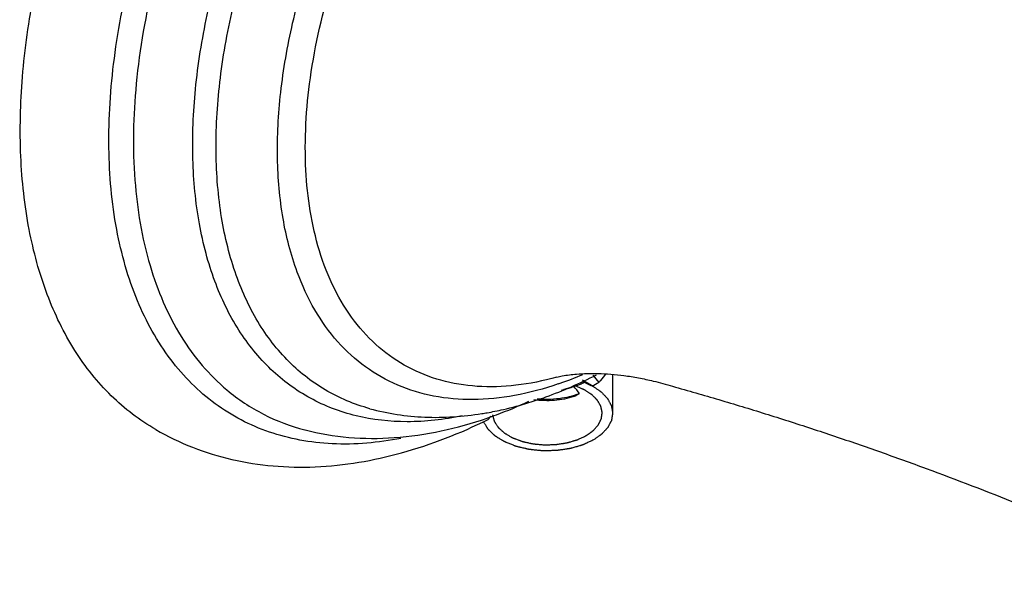
# Model space of a CAD drawing. Units: inches. Extents: x -2084 to 16, y 413 to 1286.
# Drawn here: x -1847 to -1809, y 809 to 831 of the extents above; entities that cross this region are included whole.
import ezdxf

# ---------------------------------------------------------------- set-up
doc = ezdxf.new("R2010")
doc.units = ezdxf.units.IN
doc.header["$LTSCALE"] = 1.21
doc.header["$MEASUREMENT"] = 0
doc.layers.get('0').update_dxf_attribs({"linetype": 'CONTINUOUS'})

msp = doc.modelspace()

# ---------------------------------------------------------------- linework, layer by layer
at = {"color": 7, "linetype": 'Continuous'}
for p, q in [((-1826.402, 816.833), (-1826.189, 816.881)), ((-1826.402, 816.833), (-1826.402, 816.833)), ((-1825.039, 816.5), (-1825.42, 816.72)), ((-1825.384, 816.687), (-1825.384, 816.605)), ((-1825.021, 816.911), (-1824.796, 816.632))]:
    msp.add_line(p, q, dxfattribs=at)
at = {"color": 2, "linetype": 'Continuous'}
msp.add_line((-1824.262, 815.453), (-1824.262, 816.939), dxfattribs=at)
at = {"color": 7, "linetype": 'Continuous'}
for centre, radius, start, end in [((-1830.872, 829.705), 13.891, 289.3281, 293.198), ((-1830.553, 828.834), 12.964, 288.9524, 289.2736), ((-1826.856, 820.15), 3.841, 280.9893, 286.8023), ((-1892.539, 761.035), 86.802, 39.46769, 39.69306), ((-1842.368, 848.525), 36.413, 298.4173, 298.853), ((-1842.685, 847.399), 35.596, 298.4144, 298.8132), ((-1834.788, 831.776), 17.475, 290.3615, 294.7807), ((-1831.173, 827.439), 12.152, 279.0376, 280.0026), ((-1834.427, 830.816), 16.45, 289.0258, 290.345), ((-1831.218, 827.695), 12.412, 280.0043, 281.4027)]:
    msp.add_arc(centre, radius, start, end, dxfattribs=at)
for points, knots in [([(-1841.737, 814.827), (-1842.353, 815.183), (-1843.522, 816.077), (-1844.928, 817.855), (-1845.978, 820.03), (-1846.659, 822.547), (-1846.962, 825.355), (-1846.884, 828.396), (-1846.43, 831.606), (-1845.609, 834.919), (-1844.438, 838.265), (-1842.441, 842.682), (-1839.885, 846.841), (-1836.862, 850.573), (-1834.447, 853.053), (-1831.92, 855.18), (-1830.135, 856.372), (-1829.237, 856.891)], [0, 0, 0, 0, 0.04282, 0.087408, 0.135197, 0.187113, 0.243568, 0.304534, 0.369641, 0.438258, 0.509566, 0.582612, 0.72963, 0.801628, 0.871241, 0.937599, 1, 1, 1, 1]), ([(-1832.357, 814.489), (-1833.222, 814.321), (-1834.528, 814.205), (-1836.216, 814.396), (-1837.388, 814.701), (-1838.481, 815.169), (-1839.486, 815.796), (-1840.393, 816.577), (-1841.483, 817.835), (-1842.562, 819.796), (-1843.335, 822.56), (-1843.61, 825.699), (-1843.384, 829.122), (-1842.667, 832.73), (-1841.481, 836.415), (-1839.862, 840.066), (-1837.859, 843.573), (-1835.533, 846.829), (-1832.954, 849.736), (-1830.201, 852.205), (-1828.224, 853.564), (-1827.226, 854.14)], [0, 0, 0, 0, 0.050271, 0.073862, 0.096716, 0.119137, 0.141463, 0.164037, 0.187186, 0.236194, 0.290212, 0.349915, 0.415197, 0.485368, 0.559323, 0.635685, 0.712917, 0.789425, 0.863663, 0.93423, 1, 1, 1, 1]), ([(-1833.548, 815.626), (-1834.145, 815.79), (-1835.305, 816.275), (-1836.799, 817.467), (-1837.983, 819.069), (-1838.831, 821.029), (-1839.334, 823.293), (-1839.487, 825.809), (-1839.288, 828.518), (-1838.745, 831.358), (-1837.869, 834.261), (-1836.683, 837.158), (-1835.215, 839.979), (-1833.5, 842.656), (-1831.579, 845.126), (-1829.499, 847.327), (-1827.31, 849.209), (-1825.756, 850.257), (-1824.973, 850.709)], [0, 0, 0, 0, 0.043627, 0.08734, 0.133155, 0.18265, 0.236768, 0.29584, 0.359693, 0.427774, 0.499245, 0.573075, 0.648106, 0.72312, 0.796901, 0.868294, 0.93627, 1, 1, 1, 1]), ([(-1835.476, 821.669), (-1835.78, 822.665), (-1836.117, 824.886), (-1835.908, 828.409), (-1835.038, 832.166), (-1833.553, 835.963), (-1831.53, 839.605), (-1829.073, 842.904), (-1826.312, 845.688), (-1824.255, 847.181), (-1823.208, 847.785)], [0, 0, 0, 0, 0.102251, 0.217774, 0.344584, 0.479041, 0.616571, 0.752254, 0.881371, 1, 1, 1, 1]), ([(-1830.018, 815.349), (-1830.709, 815.207), (-1832.072, 815.051), (-1834.064, 815.268), (-1835.861, 815.951), (-1837.405, 817.087), (-1838.647, 818.634), (-1839.394, 820.191), (-1839.833, 821.579), (-1840.176, 823.13), (-1840.375, 825.239), (-1840.262, 827.922), (-1839.807, 830.75), (-1839.021, 833.659), (-1837.922, 836.583), (-1836.534, 839.455), (-1834.363, 843.091), (-1832.386, 845.594), (-1830.93, 847.099)], [0, 0, 0, 0, 0.051643, 0.099519, 0.145192, 0.190672, 0.23801, 0.288875, 0.316017, 0.344386, 0.40488, 0.470341, 0.540299, 0.613982, 0.690407, 0.768446, 0.846896, 1, 1, 1, 1]), ([(-1836.359, 844.015), (-1837.203, 842.782), (-1838.743, 840.225), (-1840.574, 836.206), (-1841.865, 832.14), (-1842.567, 828.184), (-1842.65, 824.486), (-1842.107, 821.184), (-1841.102, 818.802), (-1839.993, 817.267), (-1839.352, 816.628), (-1839.013, 816.344)], [0, 0, 0, 0, 0.149903, 0.298457, 0.441791, 0.576483, 0.699934, 0.810833, 0.909746, 0.955687, 1, 1, 1, 1]), ([(-1791.77, 826.559), (-1792.854, 827.311), (-1794.996, 828.846), (-1797.612, 830.843), (-1799.663, 832.485), (-1801.177, 833.736), (-1802.669, 835.008), (-1804.138, 836.299), (-1805.343, 837.392), (-1806.295, 838.275), (-1807.003, 838.941), (-1807.703, 839.613), (-1808.345, 840.235), (-1808.894, 840.777), (-1809.318, 841.261), (-1809.674, 841.71), (-1810.063, 842.267), (-1810.42, 842.873), (-1810.677, 843.444), (-1810.781, 843.746), (-1810.807, 843.846)], [0, 0, 0, 0, 0.152634, 0.304855, 0.380777, 0.456551, 0.532161, 0.607595, 0.68282, 0.720379, 0.757868, 0.795242, 0.8326, 0.861408, 0.884486, 0.906943, 0.927655, 0.963071, 0.98813, 1, 1, 1, 1]), ([(-1836.325, 820.853), (-1836.57, 821.516), (-1836.938, 822.96), (-1837.134, 825.277), (-1836.999, 827.788), (-1836.537, 830.43), (-1835.76, 833.142), (-1834.32, 836.78), (-1832.849, 839.38), (-1831.716, 841.015)], [0, 0, 0, 0, 0.099255, 0.207794, 0.325432, 0.451217, 0.583628, 0.720748, 1, 1, 1, 1]), ([(-1826.402, 816.833), (-1826.913, 816.69), (-1827.923, 816.482), (-1829.423, 816.432), (-1830.826, 816.661), (-1832.107, 817.167), (-1833.236, 817.943), (-1834.192, 818.972), (-1834.959, 820.23), (-1835.324, 821.172), (-1835.476, 821.669)], [0, 0, 0, 0, 0.137684, 0.265999, 0.387048, 0.503868, 0.620109, 0.73951, 0.865334, 1, 1, 1, 1]), ([(-1826.343, 816.573), (-1826.887, 816.386), (-1827.964, 816.095), (-1829.575, 815.927), (-1831.096, 816.052), (-1832.497, 816.473), (-1833.749, 817.184), (-1834.826, 818.171), (-1835.708, 819.409), (-1836.141, 820.353), (-1836.325, 820.853)], [0, 0, 0, 0, 0.141356, 0.272733, 0.395876, 0.513503, 0.62911, 0.746501, 0.869205, 1, 1, 1, 1]), ([(-1827.466, 815.86), (-1827.248, 815.927), (-1826.365, 816.223), (-1825.509, 816.601), (-1824.883, 816.923)], [0, 0, 0, 0, 0.244333, 1, 1, 1, 1]), ([(-1826.189, 816.881), (-1826.009, 816.915), (-1825.557, 816.97), (-1824.767, 816.988), (-1823.974, 816.923), (-1823.267, 816.809), (-1822.647, 816.675), (-1821.921, 816.471), (-1821.084, 816.233), (-1820.197, 815.974), (-1819.017, 815.62), (-1817.543, 815.16), (-1815.78, 814.581), (-1814.021, 813.975), (-1811.681, 813.13), (-1808.771, 812.007), (-1805.312, 810.555), (-1803.032, 809.519), (-1801.898, 808.983)], [0, 0, 0, 0, 0.021434, 0.052935, 0.092029, 0.11407, 0.136369, 0.165947, 0.202056, 0.237801, 0.27372, 0.345687, 0.417827, 0.490141, 0.562612, 0.707971, 0.853801, 1, 1, 1, 1]), ([(-1824.796, 816.632), (-1824.768, 816.657), (-1824.664, 816.756), (-1824.574, 816.869), (-1824.52, 816.96)], [0, 0, 0, 0, 0.263202, 1, 1, 1, 1]), ([(-1839.013, 816.344), (-1838.584, 815.985), (-1837.638, 815.355), (-1836.575, 814.956), (-1836.029, 814.814)], [0, 0, 0, 0, 0.498159, 1, 1, 1, 1]), ([(-1825.746, 816.473), (-1825.785, 816.458), (-1825.945, 816.398), (-1826.11, 816.353), (-1826.235, 816.326)], [0, 0, 0, 0, 0.244017, 1, 1, 1, 1]), ([(-1825.384, 816.605), (-1825.413, 816.593), (-1825.531, 816.544), (-1825.653, 816.501), (-1825.746, 816.473)], [0, 0, 0, 0, 0.245197, 1, 1, 1, 1]), ([(-1825.277, 814.596), (-1825.253, 814.613), (-1825.203, 814.648), (-1825.141, 814.692), (-1825.098, 814.723), (-1825.073, 814.74), (-1825.054, 814.753), (-1825.039, 814.764), (-1825.027, 814.773), (-1825.019, 814.778), (-1825.012, 814.783), (-1825.008, 814.788), (-1825, 814.797), (-1824.984, 814.814), (-1824.961, 814.84), (-1824.933, 814.87), (-1824.905, 814.901), (-1824.882, 814.926), (-1824.863, 814.946), (-1824.849, 814.962), (-1824.838, 814.974), (-1824.828, 814.985), (-1824.823, 814.991), (-1824.818, 814.996), (-1824.814, 815), (-1824.813, 815.004), (-1824.81, 815.01), (-1824.806, 815.016), (-1824.798, 815.033), (-1824.786, 815.058), (-1824.769, 815.091), (-1824.752, 815.124), (-1824.738, 815.152), (-1824.727, 815.174), (-1824.719, 815.19), (-1824.711, 815.207), (-1824.704, 815.219), (-1824.7, 815.227), (-1824.699, 815.231), (-1824.697, 815.234), (-1824.696, 815.236), (-1824.696, 815.241), (-1824.695, 815.249), (-1824.693, 815.26), (-1824.691, 815.274), (-1824.688, 815.297), (-1824.684, 815.326), (-1824.679, 815.36), (-1824.674, 815.395), (-1824.67, 815.423), (-1824.667, 815.446), (-1824.665, 815.46), (-1824.664, 815.472), (-1824.663, 815.479), (-1824.664, 815.485), (-1824.665, 815.49), (-1824.667, 815.5), (-1824.67, 815.515), (-1824.675, 815.537), (-1824.681, 815.566), (-1824.689, 815.6), (-1824.696, 815.634), (-1824.702, 815.663), (-1824.707, 815.686), (-1824.71, 815.7), (-1824.712, 815.71), (-1824.713, 815.716), (-1824.714, 815.721), (-1824.718, 815.728), (-1824.724, 815.739), (-1824.732, 815.753), (-1824.745, 815.774), (-1824.761, 815.802), (-1824.78, 815.834), (-1824.799, 815.867), (-1824.815, 815.894), (-1824.828, 815.916), (-1824.836, 815.93), (-1824.842, 815.94), (-1824.846, 815.947), (-1824.849, 815.952), (-1824.85, 815.955), (-1824.853, 815.957), (-1824.856, 815.96), (-1824.863, 815.967), (-1824.874, 815.978), (-1824.889, 815.993), (-1824.904, 816.008), (-1824.923, 816.027), (-1824.948, 816.052), (-1824.977, 816.081), (-1825.007, 816.11), (-1825.029, 816.132), (-1825.044, 816.147), (-1825.05, 816.153), (-1825.055, 816.158), (-1825.058, 816.162), (-1825.063, 816.165), (-1825.069, 816.169), (-1825.078, 816.175), (-1825.091, 816.183), (-1825.107, 816.194), (-1825.127, 816.207), (-1825.154, 816.224), (-1825.187, 816.245), (-1825.226, 816.271), (-1825.266, 816.297), (-1825.299, 816.318), (-1825.322, 816.334), (-1825.334, 816.341), (-1825.34, 816.345), (-1825.348, 816.349), (-1825.358, 816.353), (-1825.374, 816.36), (-1825.394, 816.369), (-1825.419, 816.379), (-1825.451, 816.393), (-1825.507, 816.417), (-1825.587, 816.452), (-1825.652, 816.48), (-1825.684, 816.494)], [0, 0, 0, 0, 0.03125, 0.0625, 0.078125, 0.085938, 0.09375, 0.101562, 0.105469, 0.109375, 0.111328, 0.113281, 0.117188, 0.125, 0.140625, 0.15625, 0.171875, 0.1875, 0.195312, 0.203125, 0.210938, 0.214844, 0.21875, 0.220703, 0.222656, 0.224609, 0.226562, 0.230469, 0.234375, 0.25, 0.265625, 0.28125, 0.296875, 0.304688, 0.3125, 0.320312, 0.328125, 0.330078, 0.332031, 0.333008, 0.333984, 0.335938, 0.339844, 0.34375, 0.351562, 0.359375, 0.375, 0.390625, 0.40625, 0.421875, 0.429688, 0.4375, 0.441406, 0.445312, 0.447266, 0.449219, 0.453125, 0.460938, 0.46875, 0.484375, 0.5, 0.515625, 0.53125, 0.539062, 0.546875, 0.550781, 0.552734, 0.554688, 0.558594, 0.5625, 0.570312, 0.578125, 0.59375, 0.609375, 0.625, 0.640625, 0.648438, 0.65625, 0.660156, 0.664062, 0.666016, 0.666992, 0.667969, 0.669922, 0.671875, 0.679688, 0.6875, 0.695312, 0.703125, 0.71875, 0.734375, 0.75, 0.765625, 0.769531, 0.773438, 0.775391, 0.777344, 0.779297, 0.78125, 0.785156, 0.789062, 0.796875, 0.804688, 0.8125, 0.828125, 0.84375, 0.859375, 0.875, 0.882812, 0.886719, 0.888672, 0.890625, 0.894531, 0.898438, 0.90625, 0.914062, 0.921875, 0.9375, 0.96875, 1, 1, 1, 1]), ([(-1825.746, 816.091), (-1825.864, 816.052), (-1826.109, 815.987), (-1826.491, 815.935), (-1826.883, 815.926), (-1827.145, 815.95), (-1827.274, 815.97)], [0, 0, 0, 0, 0.240113, 0.491035, 0.746543, 1, 1, 1, 1]), ([(-1827.143, 816.008), (-1827.005, 815.995), (-1826.727, 815.985), (-1826.313, 816.014), (-1825.91, 816.087), (-1825.652, 816.164), (-1825.529, 816.21)], [0, 0, 0, 0, 0.253437, 0.508336, 0.758935, 1, 1, 1, 1]), ([(-1833.548, 815.626), (-1832.865, 815.439), (-1831.429, 815.226), (-1829.984, 815.323), (-1829.264, 815.438)], [0, 0, 0, 0, 0.492941, 1, 1, 1, 1]), ([(-1828.764, 815.528), (-1828.656, 815.55), (-1828.219, 815.644), (-1827.787, 815.761), (-1827.466, 815.86)], [0, 0, 0, 0, 0.247463, 1, 1, 1, 1]), ([(-1841.737, 814.827), (-1841.284, 814.566), (-1840.337, 814.111), (-1838.824, 813.646), (-1837.244, 813.4), (-1835.057, 813.358), (-1832.237, 813.84), (-1830.089, 814.688), (-1829.028, 815.211)], [0, 0, 0, 0, 0.118433, 0.237336, 0.357537, 0.47961, 0.731943, 1, 1, 1, 1]), ([(-1836.026, 814.814), (-1835.478, 814.672), (-1834.341, 814.482), (-1831.98, 814.475), (-1830.208, 814.871), (-1829.065, 815.265)], [0, 0, 0, 0, 0.240729, 0.486397, 1, 1, 1, 1]), ([(-1829.028, 815.211), (-1829.021, 815.214), (-1829.006, 815.228), (-1828.967, 815.274), (-1828.94, 815.32), (-1828.921, 815.356)], [0, 0, 0, 0, 0.125742, 0.336708, 1, 1, 1, 1]), ([(-1828.859, 815.386), (-1828.851, 815.358), (-1828.84, 815.316), (-1828.824, 815.259), (-1828.812, 815.217), (-1828.804, 815.185), (-1828.798, 815.164), (-1828.795, 815.155), (-1828.793, 815.148), (-1828.792, 815.144), (-1828.791, 815.14), (-1828.789, 815.137), (-1828.785, 815.131), (-1828.779, 815.123), (-1828.77, 815.109), (-1828.759, 815.092), (-1828.746, 815.072), (-1828.728, 815.045), (-1828.705, 815.011), (-1828.683, 814.977), (-1828.665, 814.95), (-1828.653, 814.933), (-1828.644, 814.919), (-1828.639, 814.911), (-1828.636, 814.906), (-1828.634, 814.903), (-1828.629, 814.899), (-1828.624, 814.895), (-1828.614, 814.886), (-1828.599, 814.872), (-1828.578, 814.854), (-1828.557, 814.835), (-1828.53, 814.811), (-1828.503, 814.787), (-1828.475, 814.762), (-1828.455, 814.744), (-1828.434, 814.726), (-1828.417, 814.71), (-1828.403, 814.698), (-1828.395, 814.69), (-1828.386, 814.686), (-1828.377, 814.68), (-1828.366, 814.674), (-1828.353, 814.666), (-1828.335, 814.656), (-1828.304, 814.638), (-1828.259, 814.612), (-1828.206, 814.581), (-1828.162, 814.556), (-1828.131, 814.538), (-1828.113, 814.528), (-1828.102, 814.521), (-1828.093, 814.516), (-1828.086, 814.512), (-1828.078, 814.509), (-1828.068, 814.505), (-1828.055, 814.5), (-1828.034, 814.492), (-1828.007, 814.482), (-1827.965, 814.466), (-1827.912, 814.447), (-1827.86, 814.427), (-1827.817, 814.411), (-1827.786, 814.399), (-1827.76, 814.389), (-1827.738, 814.381), (-1827.718, 814.373), (-1827.688, 814.367), (-1827.653, 814.359), (-1827.618, 814.351), (-1827.571, 814.341), (-1827.512, 814.328), (-1827.453, 814.315), (-1827.406, 814.304), (-1827.371, 814.296), (-1827.336, 814.289), (-1827.307, 814.282), (-1827.282, 814.28), (-1827.257, 814.278), (-1827.226, 814.275), (-1827.189, 814.271), (-1827.139, 814.267), (-1827.077, 814.261), (-1827.002, 814.254), (-1826.946, 814.249), (-1826.909, 814.246), (-1826.894, 814.244), (-1826.881, 814.243), (-1826.872, 814.242), (-1826.862, 814.243), (-1826.85, 814.243), (-1826.834, 814.244), (-1826.809, 814.244), (-1826.765, 814.246), (-1826.702, 814.248), (-1826.627, 814.25), (-1826.564, 814.252), (-1826.514, 814.253), (-1826.482, 814.254), (-1826.46, 814.255), (-1826.448, 814.255), (-1826.435, 814.255), (-1826.42, 814.258), (-1826.396, 814.262), (-1826.365, 814.266), (-1826.317, 814.274), (-1826.256, 814.283), (-1826.195, 814.293), (-1826.147, 814.3), (-1826.11, 814.306), (-1826.074, 814.311), (-1826.043, 814.316), (-1826.022, 814.319), (-1826.01, 814.321), (-1825.999, 814.325), (-1825.985, 814.329), (-1825.963, 814.335), (-1825.935, 814.343), (-1825.89, 814.357), (-1825.834, 814.373), (-1825.778, 814.39), (-1825.733, 814.403), (-1825.699, 814.413), (-1825.671, 814.421), (-1825.649, 814.427), (-1825.635, 814.431), (-1825.625, 814.434), (-1825.619, 814.436), (-1825.614, 814.438), (-1825.608, 814.441), (-1825.598, 814.446), (-1825.586, 814.452), (-1825.557, 814.465), (-1825.513, 814.486), (-1825.454, 814.513), (-1825.375, 814.55), (-1825.317, 814.578), (-1825.277, 814.596)], [0, 0, 0, 0, 0.03125, 0.046875, 0.0625, 0.078125, 0.082031, 0.085938, 0.087891, 0.089844, 0.09082, 0.091797, 0.09375, 0.097656, 0.101562, 0.109375, 0.117188, 0.125, 0.140625, 0.15625, 0.164062, 0.171875, 0.175781, 0.179688, 0.180664, 0.181641, 0.183594, 0.185547, 0.1875, 0.195312, 0.203125, 0.210938, 0.21875, 0.234375, 0.242188, 0.25, 0.257812, 0.265625, 0.269531, 0.273438, 0.275391, 0.277344, 0.28125, 0.285156, 0.289062, 0.296875, 0.3125, 0.328125, 0.34375, 0.351562, 0.355469, 0.359375, 0.361328, 0.363281, 0.365234, 0.367188, 0.371094, 0.375, 0.382812, 0.390625, 0.40625, 0.421875, 0.429688, 0.4375, 0.445312, 0.449219, 0.453125, 0.460938, 0.46875, 0.476562, 0.484375, 0.5, 0.515625, 0.523438, 0.53125, 0.539062, 0.546875, 0.550781, 0.554688, 0.5625, 0.570312, 0.578125, 0.59375, 0.609375, 0.625, 0.628906, 0.632812, 0.634766, 0.636719, 0.638672, 0.640625, 0.644531, 0.648438, 0.65625, 0.671875, 0.6875, 0.703125, 0.710938, 0.71875, 0.722656, 0.724609, 0.726562, 0.730469, 0.734375, 0.742188, 0.75, 0.765625, 0.78125, 0.789062, 0.796875, 0.804688, 0.8125, 0.816406, 0.818359, 0.820312, 0.824219, 0.828125, 0.835938, 0.84375, 0.859375, 0.875, 0.882812, 0.890625, 0.898438, 0.902344, 0.90625, 0.908203, 0.90918, 0.910156, 0.912109, 0.914062, 0.917969, 0.921875, 0.9375, 0.953125, 0.96875, 1, 1, 1, 1])]:
    msp.add_open_spline(points, degree=3, knots=knots, dxfattribs=at)
at = {"color": 2, "linetype": 'Continuous'}
for points, knots in [([(-1825.383, 816.657), (-1825.348, 816.641), (-1825.277, 816.607), (-1825.188, 816.566), (-1825.126, 816.536), (-1825.091, 816.52), (-1825.064, 816.507), (-1825.042, 816.497), (-1825.024, 816.489), (-1825.013, 816.483), (-1825.004, 816.479), (-1824.997, 816.474), (-1824.984, 816.465), (-1824.958, 816.447), (-1824.922, 816.422), (-1824.878, 816.392), (-1824.834, 816.361), (-1824.798, 816.336), (-1824.768, 816.315), (-1824.746, 816.3), (-1824.728, 816.288), (-1824.714, 816.277), (-1824.704, 816.271), (-1824.697, 816.266), (-1824.692, 816.262), (-1824.688, 816.258), (-1824.682, 816.252), (-1824.675, 816.244), (-1824.659, 816.227), (-1824.634, 816.2), (-1824.6, 816.164), (-1824.567, 816.129), (-1824.54, 816.099), (-1824.517, 816.076), (-1824.501, 816.058), (-1824.484, 816.04), (-1824.472, 816.027), (-1824.463, 816.018), (-1824.46, 816.015), (-1824.457, 816.012), (-1824.455, 816.008), (-1824.452, 816.003), (-1824.448, 815.995), (-1824.441, 815.982), (-1824.433, 815.967), (-1824.419, 815.941), (-1824.403, 815.91), (-1824.382, 815.872), (-1824.365, 815.84), (-1824.352, 815.815), (-1824.342, 815.796), (-1824.332, 815.777), (-1824.323, 815.762), (-1824.317, 815.749), (-1824.312, 815.741), (-1824.311, 815.734), (-1824.31, 815.728), (-1824.309, 815.719), (-1824.307, 815.709), (-1824.305, 815.696), (-1824.3, 815.673), (-1824.295, 815.639), (-1824.287, 815.599), (-1824.28, 815.559), (-1824.274, 815.526), (-1824.27, 815.502), (-1824.268, 815.489), (-1824.266, 815.479), (-1824.265, 815.47), (-1824.264, 815.464), (-1824.262, 815.457), (-1824.264, 815.449), (-1824.266, 815.436), (-1824.268, 815.419), (-1824.272, 815.399), (-1824.275, 815.38), (-1824.279, 815.353), (-1824.285, 815.321), (-1824.291, 815.281), (-1824.297, 815.248), (-1824.301, 815.222), (-1824.304, 815.206), (-1824.306, 815.192), (-1824.307, 815.184), (-1824.308, 815.178), (-1824.309, 815.175), (-1824.311, 815.172), (-1824.313, 815.168), (-1824.318, 815.159), (-1824.325, 815.144), (-1824.335, 815.125), (-1824.345, 815.106), (-1824.358, 815.081), (-1824.374, 815.05), (-1824.394, 815.012), (-1824.414, 814.974), (-1824.428, 814.945), (-1824.438, 814.926), (-1824.442, 814.918), (-1824.446, 814.912), (-1824.448, 814.907), (-1824.452, 814.903), (-1824.457, 814.897), (-1824.464, 814.889), (-1824.475, 814.877), (-1824.489, 814.863), (-1824.505, 814.845), (-1824.527, 814.821), (-1824.554, 814.791), (-1824.587, 814.756), (-1824.614, 814.726), (-1824.636, 814.702), (-1824.653, 814.685), (-1824.666, 814.67), (-1824.676, 814.659), (-1824.681, 814.653), (-1824.688, 814.648), (-1824.698, 814.642), (-1824.712, 814.631), (-1824.731, 814.619), (-1824.753, 814.603), (-1824.782, 814.582), (-1824.819, 814.557), (-1824.863, 814.526), (-1824.921, 814.484), (-1824.965, 814.453), (-1824.994, 814.433)], [0, 0, 0, 0, 0.03125, 0.0625, 0.078125, 0.085938, 0.09375, 0.101562, 0.105469, 0.109375, 0.111328, 0.113281, 0.117188, 0.125, 0.140625, 0.15625, 0.171875, 0.1875, 0.195312, 0.203125, 0.210938, 0.214844, 0.21875, 0.220703, 0.222656, 0.224609, 0.226562, 0.230469, 0.234375, 0.25, 0.265625, 0.28125, 0.296875, 0.304688, 0.3125, 0.320312, 0.328125, 0.330078, 0.332031, 0.333008, 0.333984, 0.335938, 0.339844, 0.34375, 0.351562, 0.359375, 0.375, 0.390625, 0.40625, 0.414062, 0.421875, 0.429688, 0.4375, 0.441406, 0.445312, 0.447266, 0.449219, 0.453125, 0.457031, 0.460938, 0.46875, 0.484375, 0.5, 0.515625, 0.53125, 0.539062, 0.542969, 0.546875, 0.550781, 0.552734, 0.554688, 0.558594, 0.5625, 0.570312, 0.578125, 0.585938, 0.59375, 0.609375, 0.625, 0.640625, 0.648438, 0.65625, 0.660156, 0.664062, 0.666016, 0.666992, 0.667969, 0.669922, 0.671875, 0.679688, 0.6875, 0.695312, 0.703125, 0.71875, 0.734375, 0.75, 0.765625, 0.769531, 0.773438, 0.775391, 0.777344, 0.779297, 0.78125, 0.785156, 0.789062, 0.796875, 0.804688, 0.8125, 0.828125, 0.84375, 0.859375, 0.867188, 0.875, 0.882812, 0.886719, 0.888672, 0.890625, 0.894531, 0.898438, 0.90625, 0.914062, 0.921875, 0.9375, 0.953125, 0.96875, 1, 1, 1, 1]), ([(-1824.994, 814.433), (-1825.038, 814.412), (-1825.102, 814.382), (-1825.188, 814.342), (-1825.242, 814.317), (-1825.285, 814.297), (-1825.318, 814.282), (-1825.35, 814.267), (-1825.377, 814.254), (-1825.396, 814.246), (-1825.406, 814.24), (-1825.415, 814.238), (-1825.425, 814.235), (-1825.437, 814.231), (-1825.459, 814.225), (-1825.49, 814.216), (-1825.539, 814.202), (-1825.601, 814.184), (-1825.675, 814.162), (-1825.749, 814.141), (-1825.805, 814.125), (-1825.842, 814.114), (-1825.857, 814.109), (-1825.87, 814.106), (-1825.882, 814.102), (-1825.899, 814.1), (-1825.919, 814.097), (-1825.946, 814.093), (-1825.979, 814.088), (-1826.019, 814.082), (-1826.073, 814.074), (-1826.14, 814.064), (-1826.207, 814.054), (-1826.26, 814.046), (-1826.301, 814.04), (-1826.334, 814.035), (-1826.361, 814.031), (-1826.381, 814.028), (-1826.398, 814.025), (-1826.412, 814.025), (-1826.425, 814.025), (-1826.443, 814.024), (-1826.484, 814.023), (-1826.546, 814.022), (-1826.629, 814.02), (-1826.712, 814.018), (-1826.781, 814.016), (-1826.837, 814.015), (-1826.871, 814.014), (-1826.899, 814.014), (-1826.927, 814.012), (-1826.961, 814.016), (-1827.002, 814.02), (-1827.056, 814.026), (-1827.124, 814.033), (-1827.206, 814.041), (-1827.274, 814.048), (-1827.329, 814.053), (-1827.363, 814.057), (-1827.39, 814.06), (-1827.41, 814.062), (-1827.428, 814.063), (-1827.441, 814.065), (-1827.452, 814.065), (-1827.461, 814.068), (-1827.474, 814.071), (-1827.49, 814.075), (-1827.509, 814.079), (-1827.535, 814.085), (-1827.567, 814.093), (-1827.618, 814.105), (-1827.682, 814.12), (-1827.746, 814.135), (-1827.797, 814.147), (-1827.836, 814.156), (-1827.874, 814.165), (-1827.907, 814.172), (-1827.929, 814.178), (-1827.942, 814.18), (-1827.95, 814.184), (-1827.959, 814.187), (-1827.97, 814.192), (-1827.99, 814.2), (-1828.019, 814.211), (-1828.065, 814.229), (-1828.122, 814.251), (-1828.191, 814.278), (-1828.259, 814.305), (-1828.311, 814.326), (-1828.345, 814.339), (-1828.359, 814.345), (-1828.37, 814.349), (-1828.382, 814.354), (-1828.394, 814.361), (-1828.408, 814.37), (-1828.427, 814.381), (-1828.451, 814.396), (-1828.48, 814.413), (-1828.518, 814.436), (-1828.565, 814.465), (-1828.613, 814.494), (-1828.651, 814.517), (-1828.68, 814.535), (-1828.704, 814.549), (-1828.723, 814.561), (-1828.737, 814.57), (-1828.749, 814.577), (-1828.756, 814.584), (-1828.763, 814.59), (-1828.772, 814.599), (-1828.794, 814.619), (-1828.826, 814.65), (-1828.869, 814.691), (-1828.912, 814.732), (-1828.948, 814.766), (-1828.973, 814.79), (-1828.988, 814.804), (-1828.998, 814.814), (-1829.007, 814.823), (-1829.015, 814.829), (-1829.02, 814.835), (-1829.025, 814.839), (-1829.027, 814.843), (-1829.03, 814.848), (-1829.038, 814.861), (-1829.049, 814.88), (-1829.063, 814.903), (-1829.076, 814.926), (-1829.095, 814.957), (-1829.118, 814.995), (-1829.154, 815.056), (-1829.182, 815.102), (-1829.2, 815.133)], [0, 0, 0, 0, 0.03125, 0.046875, 0.0625, 0.070312, 0.078125, 0.085938, 0.09375, 0.097656, 0.099609, 0.101562, 0.103516, 0.105469, 0.109375, 0.117188, 0.125, 0.140625, 0.15625, 0.171875, 0.1875, 0.191406, 0.195312, 0.197266, 0.199219, 0.203125, 0.207031, 0.210938, 0.21875, 0.226562, 0.234375, 0.25, 0.265625, 0.273438, 0.28125, 0.289062, 0.292969, 0.296875, 0.300781, 0.302734, 0.304688, 0.308594, 0.3125, 0.328125, 0.34375, 0.359375, 0.375, 0.382812, 0.390625, 0.394531, 0.398438, 0.40625, 0.414062, 0.421875, 0.4375, 0.453125, 0.46875, 0.476562, 0.484375, 0.488281, 0.492188, 0.496094, 0.498047, 0.5, 0.501953, 0.503906, 0.507812, 0.511719, 0.515625, 0.523438, 0.53125, 0.546875, 0.5625, 0.570312, 0.578125, 0.585938, 0.59375, 0.597656, 0.599609, 0.601562, 0.603516, 0.605469, 0.609375, 0.617188, 0.625, 0.640625, 0.65625, 0.671875, 0.6875, 0.691406, 0.695312, 0.697266, 0.699219, 0.703125, 0.707031, 0.710938, 0.71875, 0.726562, 0.734375, 0.75, 0.765625, 0.773438, 0.78125, 0.789062, 0.792969, 0.796875, 0.800781, 0.802734, 0.804688, 0.808594, 0.8125, 0.828125, 0.84375, 0.859375, 0.875, 0.882812, 0.886719, 0.890625, 0.894531, 0.896484, 0.898438, 0.900391, 0.901367, 0.902344, 0.90625, 0.914062, 0.921875, 0.929688, 0.9375, 0.953125, 0.96875, 1, 1, 1, 1])]:
    msp.add_open_spline(points, degree=3, knots=knots, dxfattribs=at)

doc.saveas('drawing.dxf')
